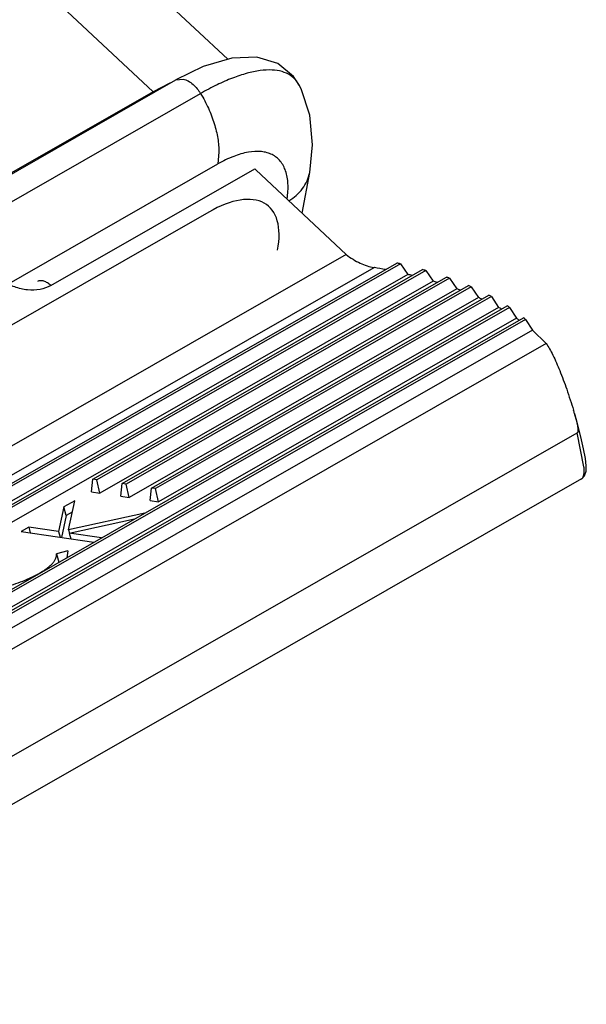
# Model space of a CAD drawing. Units: inches. Extents: x 0 to 17, y 0 to 11.
# Drawn here: x 16.2 to 16.3, y 5.9 to 6 of the extents above; entities that cross this region are included whole.
import ezdxf

# ---------------------------------------------------------------- set-up
doc = ezdxf.new("R2010")
doc.units = ezdxf.units.IN
doc.header["$LTSCALE"] = 0.935
doc.header["$MEASUREMENT"] = 0
doc.layers.get('0').update_dxf_attribs({"linetype": 'CONTINUOUS'})

msp = doc.modelspace()

# ---------------------------------------------------------------- linework, layer by layer
at = {"color": 7, "linetype": 'Continuous'}
for p, q in [((16.2633333155, 5.9745969786), (16.150191955, 6.0806915949)), ((16.1517317657, 5.911772606900001), (16.2576212698, 5.972317464700001)), ((16.2714158555, 5.9713226336), (16.2712195108, 5.9717170336)), ((16.2764051035, 5.9530395199), (16.2664158053, 5.962406658099999)), ((16.2715411656, 5.9576005189), (16.2723771809, 5.9621037092)), ((16.2612608961, 5.9577404643), (16.155371392, 5.8971956065)), ((16.2764051035, 5.9530395199), (16.1570369448, 5.8847879189)), ((16.1636171191, 5.8844253935), (16.2819906993, 5.9521083204)), ((16.2823751127, 5.952019373300001), (16.1640892169, 5.884386582)), ((16.2823751127, 5.952019373300001), (16.2832084826, 5.950848532899999)), ((16.1601290301, 5.8833669753), (16.27949668, 5.951618285399999)), ((16.2832084826, 5.950848532899999), (16.1644403163, 5.882939991900001)), ((16.1672715, 5.8841781743), (16.2848187263, 5.9513886138)), ((16.2851782749, 5.9512854496), (16.1677684627, 5.88415358)), ((16.2851782749, 5.9512854496), (16.2859991012, 5.950107437000001)), ((16.2859991012, 5.950107437000001), (16.1681321057, 5.882714162)), ((16.2484528139, 5.928258834299999), (16.287456745, 5.9505602652)), ((16.2877908292, 5.9504425412), (16.2488810696, 5.928194955099999)), ((16.2516940179, 5.9277753714), (16.2898994044, 5.9496202154)), ((16.2877908292, 5.9504425412), (16.2885995726, 5.9492576199)), ((16.2885995726, 5.9492576199), (16.2492067659, 5.9267338401)), ((16.2902071707, 5.949487443400001), (16.2521222736, 5.9277114922)), ((16.2549352219, 5.9272919085), (16.2921393061, 5.9485642339)), ((16.2902071707, 5.949487443400001), (16.2910042163, 5.9482958337)), ((16.1838532246, 5.884312376900001), (16.2941666336, 5.9473867081)), ((16.2910042163, 5.9482958337), (16.2524479699, 5.926250377200001)), ((16.2924196057, 5.9484157573), (16.2553634776, 5.927228029299999)), ((16.2924196057, 5.9484157573), (16.2932052686, 5.9472176392)), ((16.2944179624, 5.9472216667), (16.184458407, 5.884349659700001)), ((16.2932052686, 5.9472176392), (16.2556891738, 5.9257669143)), ((16.2944179624, 5.9472216667), (16.2951924912, 5.9460171824)), ((16.2951924912, 5.9460171824), (16.1848683475, 5.8829367134)), ((16.1885336521, 5.884651824400001), (16.2959686141, 5.9460803347)), ((16.2961890254, 5.9458976155), (16.189169752, 5.8847067851)), ((16.2961890254, 5.9458976155), (16.2969526033, 5.9446868698)), ((16.2969526033, 5.9446868698), (16.1895906434, 5.8833001002)), ((16.2984684571, 5.9432168966), (16.2969526033, 5.9446868698)), ((16.2984684571, 5.9432168966), (16.1945571975, 5.8838031475)), ((16.2045744479, 5.877714516699999), (16.3019009789, 5.9333632897)), ((16.3023732467, 5.928296507000001), (16.200993498, 5.8703302139)), ((16.2482840032, 5.926871480700001), (16.2484528139, 5.928258834299999)), ((16.2488810696, 5.928194955099999), (16.2484528139, 5.928258834299999)), ((16.2492067659, 5.9267338401), (16.2488810696, 5.928194955099999)), ((16.2482840032, 5.926871480700001), (16.2492067659, 5.9267338401)), ((16.2515252072, 5.9263880178), (16.2516940179, 5.9277753714)), ((16.2521222736, 5.9277114922), (16.2516940179, 5.9277753714)), ((16.2524479699, 5.926250377200001), (16.2521222736, 5.9277114922)), ((16.2547664111, 5.9259045549), (16.2549352219, 5.9272919085)), ((16.2553634776, 5.927228029299999), (16.2549352219, 5.9272919085)), ((16.2556891738, 5.9257669143), (16.2553634776, 5.927228029299999)), ((16.2464579285, 5.9258871428), (16.2452642021, 5.9252046012)), ((16.245757253, 5.9226879774), (16.2464579285, 5.9258871428)), ((16.2515252072, 5.9263880178), (16.2524479699, 5.926250377200001)), ((16.2547664111, 5.9259045549), (16.2556891738, 5.9257669143)), ((16.2452642021, 5.9252046012), (16.244670995, 5.922490412)), ((16.2455229379, 5.924250725199999), (16.2452642021, 5.9252046012)), ((16.246182065, 5.924627596900001), (16.2455229379, 5.924250725199999)), ((16.2455229379, 5.924250725199999), (16.244995751, 5.921838608400001)), ((16.2541748257, 5.924520435), (16.245757253, 5.9226879774)), ((16.2458528688, 5.9223141219), (16.2530596557, 5.9238828098)), ((16.2413766517, 5.9229818012), (16.2405397355, 5.9225032744)), ((16.2405397355, 5.9225032744), (16.2485557494, 5.9213075936)), ((16.244670995, 5.922490412), (16.2413766517, 5.9229818012)), ((16.2413766517, 5.9229818012), (16.2415472127, 5.9223529976)), ((16.244670995, 5.922490412), (16.244841556, 5.9218616083)), ((16.245757253, 5.9226879774), (16.2458582633, 5.9223155852)), ((16.2493926655, 5.921786120499999), (16.2458528688, 5.9223141219)), ((16.2458528688, 5.9223141219), (16.2460234298, 5.921685318300001)), ((16.245685101, 5.9203566695), (16.2444381123, 5.92001473)), ((16.245685101, 5.9203566695), (16.2455875696, 5.9195938148)), ((16.2444381123, 5.92001473), (16.2446873798, 5.9190957608))]:
    msp.add_line(p, q, dxfattribs=at)
at = {"color": 9, "linetype": 'Continuous'}
for p, q in [((16.1923839796, 6.0297983798), (16.2550955126, 5.9709926874)), ((16.2576212792, 5.9723174482), (16.2584228481, 5.9724115819)), ((16.256933344, 5.9719572289), (16.2550955126, 5.9709926874)), ((16.2712204805, 5.9717185069), (16.2709566324, 5.9721393064)), ((16.2550955126, 5.9709926874), (16.1492060086, 5.910447829700001)), ((16.1544442846, 5.9102652574), (16.2603337887, 5.9708101151)), ((16.2623573702, 5.964335268099999), (16.2622443682, 5.9630379292)), ((16.1563548641, 5.902493071399999), (16.2622443682, 5.9630379292)), ((16.2438133443, 5.9496289611), (16.2663157427, 5.9624952457)), ((16.3026326599, 5.9296353737), (16.301900801, 5.933363325299999)), ((16.3023725609, 5.9282961149), (16.3023835208, 5.9283026814))]:
    msp.add_line(p, q, dxfattribs=at)
at = {"color": 7, "linetype": 'Continuous'}
for points in [[(16.2712376156, 5.9716850907), (16.2705892647, 5.9726850906), (16.2688734518, 5.9741112698), (16.266539722, 5.9748336065), (16.2637704487, 5.9747267093), (16.260630536, 5.9737948587), (16.2576191113, 5.9723162067)], [(16.2723773213, 5.962104437000001), (16.2726877954, 5.965158776799999), (16.2723835575, 5.9684360549), (16.2714158555, 5.9713226336)], [(16.3023845375, 5.928303262000001), (16.3027035462, 5.9286197104), (16.3028797342, 5.929149871), (16.302893487, 5.929755152699999), (16.302802457, 5.9305494499), (16.302601872, 5.931606873400001), (16.3022901961, 5.9329369836), (16.3018703847, 5.9345233697), (16.301592342, 5.9355020011)]]:
    msp.add_lwpolyline(points, dxfattribs=at)
at = {"color": 9, "linetype": 'Continuous'}
for centre, radius, start, end in [((16.268604261, 5.9703778555), 0.0029387685, 36.8257943908, 37.3896080564), ((16.2569809373, 5.9730026311), 0.0027558482, 226.8308892005, 229.288541424)]:
    msp.add_arc(centre, radius, start, end, dxfattribs=at)
at = {"color": 7, "linetype": 'Continuous'}
for centre, radius, start, end in [((16.2684078019, 5.8925303012), 0.0611067548, 76.78696900989999, 77.1569317308), ((16.2790233633, 5.948645366799999), 0.0030103611, 80.9538927782, 81.4410256706), ((16.2792226889, 5.9499448939), 0.001695674, 79.8422051083, 80.7012424511), ((16.2670174318, 5.8817964241), 0.0709284858, 78.8535477236, 79.8459981476), ((16.269509509, 5.8933768112), 0.0590818134, 76.1266709308, 76.5931339795), ((16.2709155135, 5.9022548998), 0.0510629139, 73.7805295516, 74.2002448949), ((16.2720639894, 5.9028411643), 0.04927766099999999, 73.0431179882, 73.57335163350001), ((16.2736145429, 5.910745160199999), 0.04215268849999999, 70.34790373220001, 70.8293752849), ((16.2764291837, 5.9179730729), 0.0343945994, 66.3851974297, 66.9435617381), ((16.2747939649, 5.9110682627), 0.0406081495, 69.5154749511, 70.1248709774), ((16.2792722967, 5.9239346122), 0.0277880945, 61.7625045679, 62.4165285764), ((16.2776220349, 5.9180351426), 0.0330876443, 65.4356433078, 66.14355433), ((16.2820440292, 5.928652238200001), 0.0223145221, 56.32207958090001, 57.09410965489999), ((16.2804592749, 5.923742981), 0.0267117939, 60.6691778173, 61.49944515170001), ((16.2832038806, 5.9282197437), 0.0214586954, 55.0545764224, 56.0352253873), ((16.2846299981, 5.932178436), 0.0179395373, 49.8843510931, 50.79875233699999), ((16.2783924153, 5.9287442483), 0.0241641023, 16.2399629253, 17.15580378690001)]:
    msp.add_arc(centre, radius, start, end, dxfattribs=at)
for centre, major_axis, ratio, start_param, end_param in [((16.2649237034, 5.961553513099999), (0.0020062855, -0.0006316932), 0.7210920801999999, 0.9826464337999999, 1.050891075), ((16.2594842097, 5.9481703563), (0.0082606799, 0.0102834118), 0.4597259357, -0.7075707779000001, 0.8632255489)]:
    msp.add_ellipse(centre, major_axis=major_axis, ratio=ratio, start_param=start_param, end_param=end_param, dxfattribs=at)
at = {"color": 9, "linetype": 'Continuous'}
for points, knots in [([(16.2584228481, 5.9724115819), (16.2586140606, 5.9723696389), (16.2590022509, 5.9722066695), (16.2595182797, 5.971826725900001), (16.2599697153, 5.9713490924), (16.260222576, 5.9709918333), (16.2603337887, 5.9708101151)], [0, 0, 0, 0, 0.2302629694, 0.4868626915, 0.7493994032, 1, 1, 1, 1]), ([(16.2709391854, 5.972162369099999), (16.2707468677, 5.9724140037), (16.2702589444, 5.972868840599999), (16.269303031, 5.9732863719), (16.2681615519, 5.9734483603), (16.2668525128, 5.9733686499), (16.2653929502, 5.9730568162), (16.2637956415, 5.972520267), (16.2620851735, 5.9717642414), (16.2609275332, 5.97114962), (16.2603337809, 5.970810127899999)], [0, 0, 0, 0, 0.0827930304, 0.1704778079, 0.268580667, 0.3814633242, 0.511650755, 0.6576637093, 0.8212036340000001, 1, 1, 1, 1]), ([(16.2603337528, 5.97081009), (16.2606535528, 5.9702879028), (16.2612254232, 5.9692105376), (16.2618682988, 5.9675437208), (16.2622598355, 5.9659109277), (16.2623575396, 5.964839905), (16.2623573702, 5.964335268099999)], [0, 0, 0, 0, 0.267807139, 0.5319659162, 0.7792942714, 1, 1, 1, 1]), ([(16.2698839327, 5.9592076121), (16.2699654137, 5.959757559600001), (16.2700378714, 5.9607916198), (16.2698123492, 5.96222922), (16.2693032347, 5.963208900000001), (16.2687310476, 5.963772250700001), (16.2682315208, 5.9640907125), (16.2676606225, 5.9643086106), (16.2667805437, 5.964468520800001), (16.2655148663, 5.9643846263), (16.2638935913, 5.9638956594), (16.2628058252, 5.9633589556), (16.2622443682, 5.9630379292)], [0, 0, 0, 0, 0.1416593292, 0.2622628233, 0.3666635702, 0.4160193788, 0.4654307746, 0.5165245258, 0.570739635, 0.6922546304, 0.835203315, 1, 1, 1, 1]), ([(16.270082412, 5.958973239700001), (16.2706485463, 5.9593317647), (16.2714277543, 5.9600044361), (16.2721146527, 5.9611497611), (16.2723175144, 5.9617822699), (16.2723771861, 5.962103708300001)], [0, 0, 0, 0, 0.5051486769, 0.7535506089, 1, 1, 1, 1]), ([(16.2438134499, 5.949628862000001), (16.2434488557, 5.9494203965), (16.2425945423, 5.9491331785), (16.2414586871, 5.9491017191), (16.240522146, 5.949253555499999), (16.2395961099, 5.9495263095), (16.2389429959, 5.9498590159), (16.2385498135, 5.9501324525)], [0, 0, 0, 0, 0.2275828035, 0.4777750633, 0.6085022402, 0.7404833464, 1, 1, 1, 1]), ([(16.2438133443, 5.9496289611), (16.2436998321, 5.9497354034), (16.2434621755, 5.9499250374), (16.2430726464, 5.9501195017), (16.2426812175, 5.950186190499999), (16.2424372285, 5.9501202829), (16.2423389459, 5.9500641164)], [0, 0, 0, 0, 0.2858373757, 0.5549187363, 0.7920678672, 1, 1, 1, 1]), ([(16.3024275681, 5.9283356488), (16.3024799559, 5.9283821809), (16.3025687458, 5.928528122), (16.3026338147, 5.9288130497), (16.3026570428, 5.9291926522), (16.3026446603, 5.9294773549), (16.3026327876, 5.9296354774)], [0, 0, 0, 0, 0.1559763341, 0.3664079366, 0.6470243821, 1, 1, 1, 1])]:
    msp.add_open_spline(points, degree=3, knots=knots, dxfattribs=at)
at = {"color": 7, "linetype": 'Continuous'}
for points, knots in [([(16.2764051035, 5.9530395199), (16.2768884659, 5.952673338099999), (16.2778557514, 5.9520649284), (16.2789491606, 5.9517008226), (16.2794713872, 5.9516222021)], [0, 0, 0, 0, 0.5345056333, 1, 1, 1, 1]), ([(16.2984684571, 5.9432168966), (16.2985967388, 5.9430301846), (16.2988532863, 5.9426137962), (16.2993727147, 5.9416325179), (16.3000189258, 5.9401481327), (16.3007668684, 5.938115554299999), (16.3012425447, 5.9366462703), (16.3014813643, 5.9358719599)], [0, 0, 0, 0, 0.08536294970000001, 0.1840590621, 0.4181977466, 0.6946597820999999, 1, 1, 1, 1]), ([(16.3015923423, 5.9355020012), (16.3016438324, 5.935325076900001), (16.3017178467, 5.9350587825), (16.3018069457, 5.934701396399999), (16.3018675817, 5.9344321856), (16.3019201321, 5.9341614854), (16.3019540932, 5.9339341332), (16.3019708772, 5.9337509551), (16.3019753764, 5.9336129665), (16.3019677804, 5.9334985026), (16.3019463376, 5.9334211477), (16.3019239369, 5.933384250700001), (16.3019096674, 5.933368245800001), (16.3019009789, 5.9333632897)], [0, 0, 0, 0, 0.2513240458, 0.3768989042, 0.502342643, 0.6276608609000001, 0.7529525337, 0.8156692955, 0.8784646831999999, 0.9410967896, 0.9717129601000001, 0.9863571020999999, 1, 1, 1, 1]), ([(16.2425490774, 5.917895172300001), (16.2427010497, 5.9179849491), (16.2429939598, 5.918157261), (16.243395654, 5.918433780599999), (16.2437397728, 5.9187106978), (16.2440199407, 5.9189847969), (16.2442299144, 5.9192556313), (16.2443709861, 5.9195175289), (16.2444435665, 5.919772064299999), (16.2444400909, 5.919936660599999), (16.2444381123, 5.92001473)], [0, 0, 0, 0, 0.1779510258, 0.3424811858, 0.4911766513, 0.6227872485, 0.7367513211, 0.8352954737999999, 0.9212674962, 1, 1, 1, 1]), ([(16.2347112969, 5.9160461081), (16.2348410203, 5.9160291544), (16.2351114605, 5.915994360700001), (16.2355359907, 5.915973684), (16.2359931382, 5.915972900599999), (16.2364793629, 5.9160021345), (16.2369906845, 5.9160537111), (16.2377042728, 5.916161568400001), (16.2389721628, 5.9164244261), (16.2403764345, 5.9168574808), (16.2415298205, 5.917361346900001), (16.2421303305, 5.9176608805), (16.2424115956, 5.9178182505), (16.2425490774, 5.917895172300001)], [0, 0, 0, 0, 0.0480189688, 0.100021365, 0.155880951, 0.2157423277, 0.2787189512, 0.3444556704, 0.4805372842, 0.753761604, 0.881727925, 0.9421767958, 1, 1, 1, 1])]:
    msp.add_open_spline(points, degree=3, knots=knots, dxfattribs=at)
at = {"color": 9, "linetype": 'Continuous'}
msp.add_open_spline([(16.3023842309, 5.9283030853), (16.302399546, 5.9283126742), (16.3024140585, 5.928323649199999), (16.3024275681, 5.9283356488)], degree=3, dxfattribs=at)

doc.saveas('drawing.dxf')
